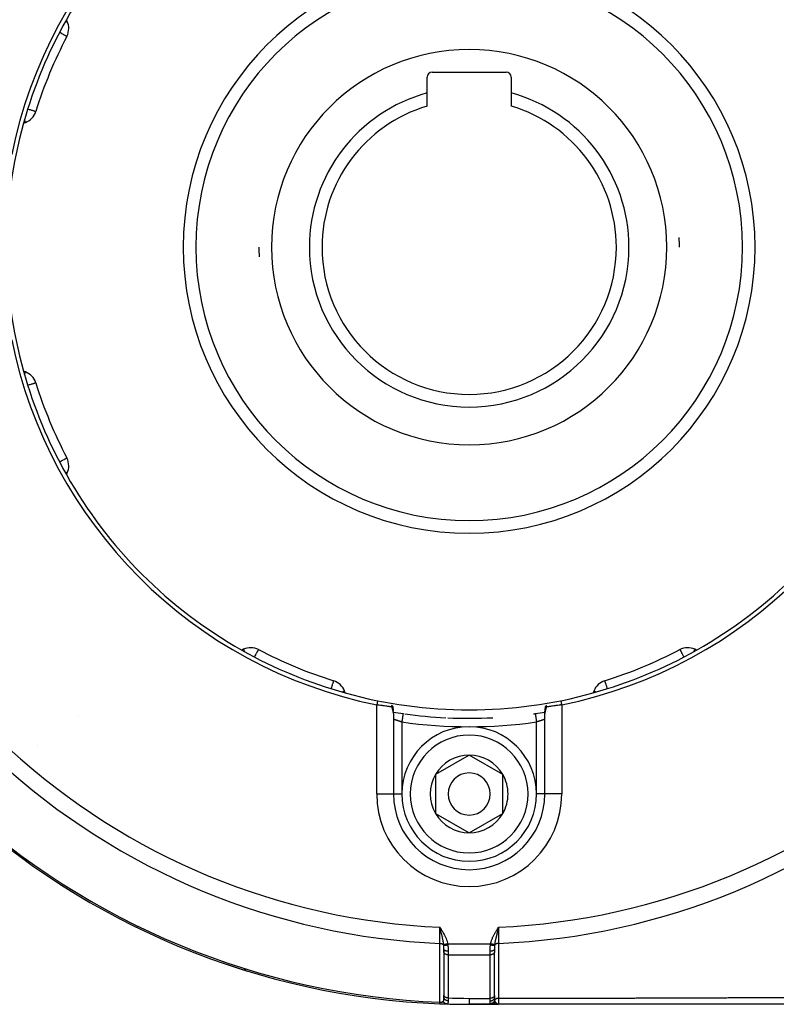
# Model space of a CAD drawing. Units: millimetres. Extents: x -392 to 622, y -427 to 427.
# Drawn here: x 197 to 287, y -125 to -8 of the extents above; entities that cross this region are included whole.
import ezdxf

# ---------------------------------------------------------------- set-up
doc = ezdxf.new("R2010")
doc.units = ezdxf.units.MM
doc.linetypes.add('DASHED', pattern=[9.652, 8.128, -1.524])
doc.layers.add('nevidi', color=4, linetype='DASHED')

msp = doc.modelspace()

# ---------------------------------------------------------------- linework, layer by layer
at = {"color": 2}
for p, q in [((202.21, -8.17), (202.11, -7.96)), ((245, -16.67), (245, -14.8)), ((245.6, -14.2), (254.4, -14.2)), ((255, -14.8), (255, -16.67)), ((245, -18.23), (245, -16.67)), ((255, -16.67), (255, -18.23)), ((197.01, -20.25), (197.23, -20.17)), ((197.23, -49.83), (197.01, -49.75)), ((198.46, -51.11), (198.46, -51.11)), ((202.16, -60.06), (202.16, -60.05)), ((202.11, -62.04), (202.21, -61.83)), ((223.17, -82.79), (222.96, -82.89)), ((224.94, -82.84), (224.95, -82.84)), ((277.04, -82.89), (276.83, -82.79)), ((233.86, -86.54), (233.87, -86.54)), ((235.25, -87.99), (235.17, -87.77)), ((264.83, -87.77), (264.75, -87.99)), ((240.98, -90.08), (240.97, -90.04)), ((203.58, -90.68), (203.58, -90.68)), ((240.99, -90.27), (240.99, -90.21)), ((241, -90.4), (241, -90.35)), ((241, -90.43), (241, -100)), ((241, -90.43), (241, -100)), ((259, -100), (259, -90.43)), ((259, -100), (259, -90.43)), ((259.07, -90.26), (259.07, -90.26)), ((259.28, -90.23), (259.29, -90.22)), ((250, -95.38), (246, -97.69)), ((254, -97.69), (250, -95.38)), ((246, -97.69), (246, -102.31)), ((254, -100), (254, -97.69)), ((241, -100), (241, -100)), ((241, -100), (241, -100)), ((254, -102.31), (254, -100)), ((259, -100), (259, -100)), ((259, -100), (259, -100)), ((246, -102.31), (250, -104.62)), ((250, -104.62), (254, -102.31)), ((211.59, -108.14), (211.59, -108.14)), ((210.49, -115.86), (210.49, -115.86)), ((246.59, -115.98), (246.5, -115.83)), ((246.59, -115.98), (246.5, -115.83)), ((246.59, -115.98), (246.5, -115.83)), ((246.59, -115.98), (246.5, -115.83)), ((246.58, -115.98), (246.5, -115.83)), ((246.58, -115.98), (246.5, -115.83)), ((246.58, -115.99), (246.5, -115.83)), ((246.58, -115.99), (246.5, -115.83)), ((246.58, -115.99), (246.5, -115.83)), ((246.58, -115.99), (246.5, -115.83)), ((246.58, -115.99), (246.5, -115.83)), ((246.57, -115.99), (246.5, -115.83)), ((246.57, -115.99), (246.5, -115.83)), ((246.57, -115.99), (246.5, -115.83)), ((246.57, -115.99), (246.5, -115.83)), ((246.57, -115.99), (246.5, -115.83)), ((246.57, -115.99), (246.5, -115.83)), ((246.57, -116), (246.5, -115.83)), ((246.56, -116), (246.5, -115.83)), ((246.56, -116), (246.5, -115.83)), ((246.56, -116), (246.5, -115.83)), ((246.56, -116), (246.5, -115.83)), ((246.56, -116), (246.5, -115.83)), ((246.56, -116), (246.5, -115.83)), ((246.55, -116), (246.5, -115.83)), ((246.55, -116), (246.5, -115.83)), ((246.55, -116), (246.5, -115.83)), ((246.55, -116), (246.5, -115.83)), ((246.55, -116.01), (246.5, -115.83)), ((246.55, -116.01), (246.5, -115.83)), ((253.42, -115.97), (253.5, -115.83)), ((253.42, -115.97), (253.5, -115.83)), ((253.42, -115.97), (253.5, -115.83)), ((253.42, -115.97), (253.5, -115.83)), ((253.42, -115.97), (253.5, -115.83)), ((253.42, -115.97), (253.5, -115.83)), ((253.42, -115.97), (253.5, -115.83)), ((253.42, -115.97), (253.5, -115.83)), ((253.43, -115.98), (253.5, -115.83)), ((253.43, -115.98), (253.5, -115.83)), ((253.43, -115.98), (253.5, -115.83)), ((253.43, -115.98), (253.5, -115.83)), ((253.43, -115.98), (253.5, -115.83)), ((253.43, -115.98), (253.5, -115.83)), ((253.43, -115.98), (253.5, -115.83)), ((253.44, -115.99), (253.5, -115.83)), ((253.44, -115.99), (253.5, -115.83)), ((253.44, -115.98), (253.5, -115.83)), ((253.44, -115.98), (253.5, -115.83)), ((253.44, -115.98), (253.5, -115.83)), ((253.44, -115.98), (253.5, -115.83)), ((253.44, -115.98), (253.5, -115.83)), ((253.45, -115.99), (253.5, -115.83)), ((253.45, -115.99), (253.5, -115.83)), ((253.45, -115.99), (253.5, -115.83)), ((253.45, -115.99), (253.5, -115.83)), ((253.45, -115.99), (253.5, -115.83)), ((253.45, -115.99), (253.5, -115.83)), ((253.45, -115.99), (253.5, -115.83)), ((253.45, -115.99), (253.5, -115.83)), ((253.46, -115.99), (253.5, -115.83)), ((246.53, -115.95), (246.52, -115.9)), ((247, -118.48), (247, -118.79)), ((247, -118.79), (247, -118.48)), ((247, -118.81), (247, -118.79)), ((247, -118.81), (247, -123.94)), ((253, -118.48), (253, -118.79)), ((253, -118.48), (253, -118.79)), ((253, -118.79), (253, -118.81)), ((253, -123.98), (253, -118.81)), ((220.76, -120.12), (220.76, -120.12)), ((220.76, -120.12), (220.76, -120.12)), ((223.66, -121.06), (223.66, -121.06)), ((247, -123.94), (247, -123.93)), ((247, -124.18), (247, -123.94)), ((247, -124.02), (247, -124.03)), ((253, -123.96), (253, -123.98)), ((253, -123.98), (253, -124.21)), ((253, -123.98), (253, -124.21)), ((247, -124.1), (247, -124.11)), ((250, -125), (252.62, -125)), ((252.62, -125), (250, -125)), ((253.5, -125), (252.62, -125)), ((252.62, -125), (253.5, -125)), ((252.83, -125), (252.62, -125)), ((253.5, -125), (252.62, -125)), ((253.5, -125), (252.62, -125)), ((253.01, -125), (253, -125)), ((253.31, -125), (253.3, -125)), ((253.42, -125), (253.48, -125)), ((253.42, -125), (253.48, -125)), ((253.43, -125), (253.48, -125)), ((253.44, -125), (253.47, -125)), ((253.44, -125), (253.47, -125)), ((253.44, -125), (253.47, -125)), ((253.44, -125), (253.46, -125)), ((253.45, -125), (253.48, -125)), ((253.45, -125), (253.48, -125)), ((253.45, -125), (253.48, -125)), ((253.45, -125), (253.47, -125)), ((253.45, -125), (253.45, -125)), ((253.47, -125), (253.48, -125)), ((253.47, -125), (253.48, -125)), ((253.47, -125), (253.47, -125)), ((253.47, -125), (253.47, -125)), ((253.47, -125), (253.48, -125)), ((290.63, -125), (253.5, -125))]:
    msp.add_line(p, q, dxfattribs=at)
for points in [[(240.82, -89.66), (240.76, -89.65), (240.76, -89.65), (240.72, -89.64), (240.67, -89.63), (240.67, -89.63), (240.58, -89.62), (240.57, -89.62), (240.57, -89.62), (240.47, -89.61), (240.46, -89.6), (240.39, -89.59), (240.35, -89.59), (240.34, -89.59), (240.22, -89.57), (240.21, -89.57), (240.18, -89.57), (240.08, -89.55), (240.07, -89.55), (239.95, -89.54), (239.93, -89.53), (239.93, -89.53), (239.78, -89.51), (239.78, -89.51), (239.71, -89.5), (239.63, -89.49), (239.62, -89.49), (239.47, -89.47), (239.46, -89.47), (239.45, -89.47), (239.3, -89.44), (239.3, -89.44), (239.19, -89.43), (239.13, -89.42), (239.13, -89.42), (239, -89.4)], [(240.82, -89.66), (240.83, -89.66), (240.83, -89.66), (240.86, -89.66), (240.86, -89.66), (240.86, -89.66), (240.88, -89.65), (240.89, -89.65), (240.89, -89.65), (240.91, -89.64), (240.91, -89.64), (240.91, -89.63), (240.91, -89.63), (240.91, -89.63), (240.91, -89.61), (240.91, -89.61), (240.91, -89.6), (240.91, -89.59), (240.9, -89.58), (240.89, -89.56), (240.89, -89.56), (240.87, -89.54), (240.87, -89.53), (240.86, -89.52), (240.85, -89.5), (240.84, -89.5), (240.83, -89.48), (240.82, -89.47), (240.8, -89.45), (240.79, -89.44)], [(240.91, -89.61), (240.92, -89.64), (240.92, -89.68), (240.93, -89.73)], [(240.93, -89.77), (240.94, -89.81), (240.95, -89.86), (240.96, -89.9), (240.96, -89.94), (240.97, -89.99)], [(240.98, -90.08), (240.98, -90.13), (240.99, -90.17)], [(259, -90.39), (259, -90.35), (259, -90.31), (259.01, -90.26), (259.01, -90.16), (259.02, -90.12), (259.03, -90.02)], [(259.02, -90.07), (259.03, -89.98), (259.04, -89.93), (259.05, -89.89), (259.05, -89.84), (259.07, -89.75)], [(259.06, -89.79), (259.07, -89.7), (259.08, -89.66), (259.09, -89.61)], [(259.21, -89.44), (259.17, -89.47), (259.17, -89.48), (259.15, -89.51), (259.14, -89.52), (259.13, -89.54), (259.11, -89.56), (259.1, -89.57), (259.1, -89.58), (259.09, -89.59), (259.09, -89.61), (259.09, -89.61), (259.09, -89.62), (259.09, -89.63), (259.09, -89.63), (259.09, -89.63), (259.09, -89.64), (259.11, -89.65), (259.11, -89.65), (259.11, -89.65), (259.11, -89.65), (259.12, -89.65), (259.13, -89.66), (259.14, -89.66), (259.16, -89.66), (259.16, -89.66), (259.16, -89.66), (259.18, -89.66)], [(261, -89.4), (260.87, -89.42), (260.86, -89.42), (260.81, -89.43), (260.7, -89.44), (260.69, -89.44), (260.55, -89.47), (260.53, -89.47), (260.53, -89.47), (260.37, -89.49), (260.37, -89.49), (260.29, -89.5), (260.22, -89.51), (260.21, -89.51), (260.06, -89.53), (260.06, -89.53), (260.05, -89.54), (259.92, -89.55), (259.92, -89.55), (259.82, -89.57), (259.78, -89.57), (259.78, -89.57), (259.65, -89.59), (259.65, -89.59), (259.61, -89.59), (259.53, -89.61), (259.53, -89.61), (259.43, -89.62), (259.42, -89.62), (259.42, -89.62), (259.32, -89.63), (259.32, -89.64), (259.28, -89.64), (259.24, -89.65), (259.24, -89.65), (259.18, -89.66)], [(240.99, -90.27), (241, -90.31), (241, -90.35)], [(241, -90.43), (241, -90.41), (241, -90.4)], [(210.49, -115.86), (210.49, -115.86), (210.49, -115.86)], [(253.5, -115.83), (253.47, -115.94), (253.46, -116)], [(246.51, -124.93), (246.51, -124.93), (246.51, -124.93)]]:
    msp.add_lwpolyline(points, dxfattribs=at)
for centre, radius, start, end in [((250, -35), 55.5, 101.4316, 168.5684), ((250, -35), 55.5, 11.4316, 78.5684), ((250, -35), 55, 119.4485, 150.5515), ((250, -35), 32.5, 0, 180), ((250, -35), 55, 150.5515, 164.4485), ((200.39, -9.02), 2, 0, 25), ((200.39, -9.02), 2, 332.356, 0), ((250, -35), 54, 152.356, 162.644), ((245.6, -14.8), 0.6, 90, 180), ((254.4, -14.8), 0.6, 0, 90), ((250, -35), 19, 105.2575, 180), ((250, -35), 19, 0, 74.7425), ((250, -35), 17.5, 106.6015, 180), ((250, -35), 17.5, 0, 73.3985), ((196.55, -18.29), 2, 290, 342.644), ((250, -35), 55, 164.4485, 195.5515), ((250, -35), 25, 0, 2.6001), ((250, -35), 32.5, 180, 0), ((250, -35), 25, 180, 182.6001), ((250, -35), 19, 180, 0), ((250, -35), 17.5, 180, 360), ((250, -35), 55.5, 191.4316, 258.5684), ((250, -35), 55.5, 281.4316, 348.5684), ((250, -35), 55, 195.5515, 209.4485), ((196.55, -51.71), 2, 17.356, 70), ((250, -35), 54, 197.356, 207.644), ((200.39, -60.98), 2, 0, 27.644), ((200.39, -60.98), 2, 335, 0), ((250, -35), 55, 209.4485, 240.5515), ((250, -35), 55, 299.4485, 330.5515), ((250, -35), 55, 240.5515, 254.4485), ((224.02, -84.61), 2, 62.356, 115), ((250, -35), 54, 242.356, 252.644), ((250, -35), 55, 285.5515, 299.4485), ((250, -35), 54, 287.356, 297.644), ((275.98, -84.61), 2, 65, 117.644), ((233.29, -88.45), 2, 20, 72.644), ((266.71, -88.45), 2, 107.356, 160), ((250, -35), 55, 254.4485, 285.5515), ((240, -91.12), 1, 44.8477, 44.9954), ((250, -35), 56, 260.7459, 261.9318), ((250, -35), 56, 262.1591, 267.1392), ((250, -35), 56, 267.3864, 272.8608), ((250, -35), 56, 277.8409, 278.0682), ((250, -35), 56, 278.0682, 279.2545), ((260, -91.12), 1, 168.9007, 169.2563), ((260, -91.12), 1, 147.5446, 147.6982), ((250, -100), 8, 0, 180), ((250, -100), 4.62, 90, 150), ((250, -100), 4.62, 30, 90), ((250, -100), 4.62, 150, 210), ((250, -100), 2.5, 0, 180), ((250, -100), 4.62, 0, 30), ((250, -100), 9, 180, 0), ((250, -100), 8, 180, 0), ((250, -100), 2.5, 180, 0), ((250, -100), 4.62, 330, 0), ((250, -35), 90, 227.2252, 267.7748), ((250, -100), 4.62, 210, 270), ((250, -100), 4.62, 270, 330), ((219, -109.83), 6.5, 170.2064, 170.2238), ((208.24, -113.6), 1, 242.0196, 244.5586), ((250, -35), 90, 251.043, 252.9804), ((223.95, -120.1), 1, 226.267, 252.9804), ((250, -35), 90, 267.7748, 268.3163), ((250, -35), 90, 267.7748, 268.2941), ((250, -35), 90, 268.3317, 270)]:
    msp.add_arc(centre, radius, start, end, dxfattribs=at)
at = {"layer": 'nevidi', "color": 7, "linetype": 'Continuous'}
for p, q in [((239, -100), (239, -89.4)), ((261, -89.4), (261, -100)), ((241, -90.4), (241, -90.36)), ((242, -91.44), (242, -100)), ((258, -100), (258, -91.44)), ((198.62, -94.23), (198.62, -94.24)), ((239, -100), (241, -100)), ((241.08, -100), (242, -100)), ((259, -100), (258, -100)), ((261, -100), (259, -100)), ((246.56, -115.93), (246.56, -115.94)), ((246.56, -115.94), (246.56, -115.94)), ((246.56, -115.94), (246.56, -115.94)), ((246.56, -115.95), (246.56, -115.95)), ((246.56, -115.96), (246.56, -115.96)), ((246.56, -116), (246.56, -116)), ((246.56, -116.04), (246.56, -116.04)), ((246.98, -116.97), (246.98, -116.97)), ((252.85, -116.98), (252.86, -116.98)), ((252.85, -116.98), (252.85, -116.98)), ((253.44, -115.93), (253.44, -115.93)), ((253.44, -115.94), (253.44, -115.94)), ((253.44, -115.95), (253.44, -115.95)), ((253.44, -115.96), (253.44, -115.96)), ((253.44, -115.97), (253.44, -115.97)), ((253.44, -116.01), (253.44, -116)), ((253.44, -116.02), (253.44, -116.02)), ((253.44, -116.04), (253.44, -116.03)), ((253.44, -116.04), (253.44, -116.04)), ((253.44, -116.04), (253.44, -116.05)), ((253.45, -116.11), (253.44, -116.07)), ((247.45, -117.83), (252.55, -117.83)), ((247.5, -118.69), (247.5, -119.11)), ((247.5, -119.11), (247.5, -124.25)), ((247.5, -119.11), (252.5, -119.11)), ((252.5, -119.11), (252.5, -118.69)), ((252.5, -124.29), (252.5, -119.11)), ((247.32, -122.78), (247.32, -122.78)), ((246.63, -124.76), (246.63, -124.76)), ((246.76, -124.76), (246.77, -124.76)), ((250, -124.29), (252.5, -124.29)), ((251.66, -124.81), (251.67, -124.81)), ((252.5, -124.62), (252.5, -124.29)), ((280.25, -124.99), (280.25, -124.99))]:
    msp.add_line(p, q, dxfattribs=at)
for points in [[(202.21, -8.17), (202.19, -8.18), (202.19, -8.18), (202.15, -8.2), (202.14, -8.2), (202.08, -8.23), (202.07, -8.24), (202.06, -8.24), (201.99, -8.27), (201.95, -8.29), (201.94, -8.29)], [(202.16, -9.94), (202.15, -9.94), (202.14, -9.93), (202.11, -9.92), (202.08, -9.9), (202.05, -9.89), (202.01, -9.87), (202, -9.86), (201.96, -9.84), (201.88, -9.8), (201.84, -9.78), (201.74, -9.72), (201.69, -9.7), (201.58, -9.64), (201.55, -9.62), (201.52, -9.61), (201.39, -9.54), (201.32, -9.5), (201.28, -9.48)], [(198.46, -18.89), (198.44, -18.89), (198.43, -18.88), (198.4, -18.87), (198.4, -18.87), (198.37, -18.86), (198.32, -18.85), (198.28, -18.84), (198.21, -18.81), (198.16, -18.8), (198.07, -18.77), (198, -18.75), (197.9, -18.72), (197.83, -18.69), (197.71, -18.66), (197.62, -18.63), (197.61, -18.63), (197.5, -18.59)], [(197.23, -20.17), (197.22, -20.18), (197.21, -20.17), (197.21, -20.16), (197.21, -20.16), (197.21, -20.15), (197.21, -20.14), (197.21, -20.11), (197.21, -20.11), (197.2, -20.06), (197.19, -20.03), (197.19, -20.02), (197.17, -19.99), (197.14, -19.91), (197.14, -19.9), (197.13, -19.88)], [(197.13, -50.12), (197.14, -50.1), (197.14, -50.09), (197.17, -50.01), (197.19, -49.98), (197.19, -49.97), (197.2, -49.94), (197.21, -49.89), (197.21, -49.89), (197.21, -49.86), (197.21, -49.85), (197.21, -49.84), (197.21, -49.84), (197.21, -49.83), (197.22, -49.82), (197.23, -49.83)], [(197.5, -51.41), (197.6, -51.38), (197.61, -51.37), (197.71, -51.34), (197.81, -51.31), (197.9, -51.28), (197.99, -51.26), (198.07, -51.23), (198.14, -51.21), (198.21, -51.19), (198.27, -51.17), (198.32, -51.15), (198.36, -51.14), (198.4, -51.13), (198.4, -51.13), (198.43, -51.12), (198.44, -51.11), (198.46, -51.11)], [(201.28, -60.52), (201.32, -60.5), (201.37, -60.47), (201.52, -60.39), (201.55, -60.38), (201.56, -60.37), (201.69, -60.3), (201.73, -60.28), (201.84, -60.22), (201.87, -60.21), (201.96, -60.16), (201.99, -60.15), (202.01, -60.13), (202.05, -60.11), (202.08, -60.1), (202.11, -60.08), (202.13, -60.07), (202.15, -60.06), (202.16, -60.06)], [(201.94, -61.71), (201.95, -61.71), (201.99, -61.73), (202.06, -61.76), (202.07, -61.76), (202.08, -61.77), (202.14, -61.8), (202.15, -61.8), (202.19, -61.82), (202.19, -61.82), (202.21, -61.83)], [(223.29, -83.05), (223.29, -83.05), (223.28, -83.02), (223.26, -83), (223.24, -82.94), (223.21, -82.88), (223.2, -82.86), (223.2, -82.86), (223.2, -82.85), (223.19, -82.82), (223.19, -82.81), (223.18, -82.8), (223.18, -82.8), (223.17, -82.79)], [(224.48, -83.72), (224.53, -83.63), (224.57, -83.56), (224.63, -83.44), (224.64, -83.43), (224.67, -83.35), (224.72, -83.27), (224.74, -83.23), (224.77, -83.17), (224.79, -83.13), (224.81, -83.09), (224.85, -83.01), (224.86, -83), (224.86, -83), (224.89, -82.94), (224.9, -82.92), (224.91, -82.9), (224.93, -82.87), (224.93, -82.86), (224.93, -82.86), (224.94, -82.85), (224.94, -82.84), (224.94, -82.84)], [(275.05, -82.84), (275.06, -82.84), (275.06, -82.85), (275.06, -82.85), (275.07, -82.86), (275.07, -82.87), (275.09, -82.9), (275.09, -82.91), (275.11, -82.94), (275.13, -82.99), (275.14, -83), (275.14, -83), (275.19, -83.09), (275.19, -83.1), (275.23, -83.17), (275.26, -83.23), (275.26, -83.23), (275.33, -83.35), (275.35, -83.4), (275.36, -83.43), (275.43, -83.56), (275.44, -83.58), (275.52, -83.72)], [(276.83, -82.79), (276.82, -82.8), (276.82, -82.8), (276.81, -82.81), (276.81, -82.82), (276.8, -82.85), (276.8, -82.86), (276.8, -82.86), (276.79, -82.88), (276.76, -82.94), (276.74, -83), (276.72, -83.02), (276.71, -83.05), (276.71, -83.05)], [(233.59, -87.5), (233.62, -87.4), (233.63, -87.37), (233.66, -87.28), (233.69, -87.19), (233.69, -87.16), (233.74, -87.01), (233.75, -86.97), (233.76, -86.95), (233.79, -86.86), (233.81, -86.81), (233.82, -86.78), (233.84, -86.73), (233.85, -86.69), (233.86, -86.67), (233.86, -86.64), (233.86, -86.63), (233.87, -86.59), (233.86, -86.57), (233.86, -86.56), (233.86, -86.55), (233.86, -86.54), (233.86, -86.54)], [(266.13, -86.54), (266.14, -86.54), (266.14, -86.55), (266.14, -86.56), (266.14, -86.56), (266.14, -86.57), (266.13, -86.59), (266.13, -86.62), (266.14, -86.63), (266.14, -86.67), (266.15, -86.69), (266.15, -86.7), (266.18, -86.78), (266.19, -86.81), (266.19, -86.82), (266.24, -86.95), (266.24, -86.97), (266.25, -86.97), (266.3, -87.15), (266.31, -87.16), (266.34, -87.28), (266.36, -87.34), (266.37, -87.37), (266.41, -87.5)], [(234.89, -87.87), (234.91, -87.86), (234.93, -87.85), (234.95, -87.85), (235.02, -87.82), (235.04, -87.82), (235.11, -87.79), (235.11, -87.79), (235.16, -87.77), (235.16, -87.77), (235.17, -87.77)], [(264.83, -87.77), (264.84, -87.77), (264.84, -87.77), (264.89, -87.79), (264.89, -87.79), (264.96, -87.82), (264.98, -87.82), (265.05, -87.85), (265.07, -87.85), (265.09, -87.86), (265.11, -87.87)], [(239.1, -88.91), (239.09, -88.95), (239.05, -89.15), (239.04, -89.21), (239, -89.4)], [(260.9, -88.91), (260.94, -89.1), (260.95, -89.15), (260.99, -89.35), (261, -89.4)], [(241, -90.36), (240.99, -90.32), (240.99, -90.31), (240.99, -90.28), (240.98, -90.27), (240.98, -90.25), (240.98, -90.23), (240.98, -90.22), (240.97, -90.19), (240.97, -90.18), (240.96, -90.14), (240.95, -90.13), (240.94, -90.09), (240.94, -90.08), (240.93, -90.04), (240.93, -90.04), (240.93, -90.03), (240.92, -90), (240.92, -89.99), (240.9, -89.95), (240.9, -89.94), (240.89, -89.9), (240.89, -89.89), (240.87, -89.85), (240.87, -89.84), (240.86, -89.8), (240.86, -89.79), (240.85, -89.75), (240.84, -89.74), (240.84, -89.73), (240.83, -89.7), (240.83, -89.69), (240.82, -89.66)], [(259.18, -89.66), (259.17, -89.7), (259.17, -89.71), (259.16, -89.73), (259.15, -89.75), (259.15, -89.76), (259.14, -89.8), (259.14, -89.81), (259.12, -89.86), (259.12, -89.87), (259.11, -89.91), (259.1, -89.92), (259.09, -89.96), (259.09, -89.97), (259.08, -90.01), (259.08, -90.02), (259.07, -90.03), (259.06, -90.06), (259.06, -90.07), (259.05, -90.11), (259.05, -90.12), (259.04, -90.16), (259.04, -90.17), (259.03, -90.21), (259.03, -90.22), (259.02, -90.25), (259.02, -90.25), (259.02, -90.26), (259.01, -90.3), (259.01, -90.31), (259, -90.34), (259, -90.35), (259, -90.39), (259, -90.4), (259, -90.43)], [(242, -91.44), (241.96, -91.43), (241.96, -91.42), (241.91, -91.41), (241.9, -91.41), (241.89, -91.41), (241.84, -91.39), (241.83, -91.39), (241.78, -91.37), (241.77, -91.37), (241.77, -91.37), (241.72, -91.35), (241.71, -91.35), (241.66, -91.34), (241.65, -91.33), (241.65, -91.33), (241.61, -91.32), (241.6, -91.32), (241.55, -91.3), (241.54, -91.3), (241.52, -91.29), (241.5, -91.28), (241.49, -91.28), (241.44, -91.27), (241.44, -91.26), (241.41, -91.26), (241.39, -91.25), (241.39, -91.25), (241.35, -91.23), (241.34, -91.23), (241.31, -91.22), (241.3, -91.22), (241.29, -91.22), (241.26, -91.21), (241.25, -91.2), (241.22, -91.19), (241.22, -91.19), (241.21, -91.19), (241.18, -91.18), (241.18, -91.18), (241.15, -91.17), (241.14, -91.17), (241.14, -91.17), (241.12, -91.16), (241.11, -91.16), (241.09, -91.15), (241.09, -91.15), (241.08, -91.14), (241.07, -91.14), (241.06, -91.14), (241.05, -91.13), (241.04, -91.13), (241.04, -91.13), (241.03, -91.13), (241.03, -91.13), (241.02, -91.12), (241.01, -91.12), (241.01, -91.12), (241.01, -91.12), (241.01, -91.12), (241, -91.12), (241, -91.12), (241, -91.12)], [(242.14, -90.45), (242.14, -90.45), (242.14, -90.45), (242.14, -90.46), (242.14, -90.47), (242.14, -90.48), (242.14, -90.48), (242.13, -90.51), (242.13, -90.52), (242.13, -90.53), (242.12, -90.56), (242.12, -90.57), (242.12, -90.59), (242.12, -90.62), (242.11, -90.64), (242.11, -90.66), (242.11, -90.69), (242.1, -90.72), (242.1, -90.75), (242.09, -90.78), (242.09, -90.81), (242.08, -90.85), (242.08, -90.88), (242.08, -90.91), (242.07, -90.96), (242.06, -90.98), (242.06, -91.01), (242.05, -91.09), (242.05, -91.09), (242.04, -91.13), (242.03, -91.21), (242.03, -91.21), (242.03, -91.24), (242.01, -91.33), (242.01, -91.34), (242.01, -91.36), (242, -91.44)], [(257.86, -90.45), (257.86, -90.45), (257.86, -90.45), (257.86, -90.45), (257.86, -90.46), (257.86, -90.47), (257.86, -90.48), (257.87, -90.5), (257.87, -90.51), (257.87, -90.52), (257.87, -90.54), (257.88, -90.56), (257.88, -90.59), (257.88, -90.6), (257.88, -90.62), (257.89, -90.66), (257.89, -90.67), (257.89, -90.69), (257.9, -90.75), (257.9, -90.75), (257.91, -90.78), (257.92, -90.85), (257.92, -90.85), (257.92, -90.88), (257.93, -90.95), (257.93, -90.96), (257.94, -90.98), (257.95, -91.06), (257.95, -91.08), (257.95, -91.09), (257.96, -91.18), (257.97, -91.21), (257.97, -91.21), (257.98, -91.3), (257.99, -91.33), (257.99, -91.34), (258, -91.42), (258, -91.44)], [(259, -91.12), (259, -91.12), (258.99, -91.12), (258.99, -91.12), (258.99, -91.12), (258.99, -91.12), (258.98, -91.12), (258.98, -91.12), (258.96, -91.13), (258.96, -91.13), (258.96, -91.13), (258.94, -91.14), (258.94, -91.14), (258.92, -91.14), (258.92, -91.14), (258.92, -91.14), (258.9, -91.15), (258.9, -91.15), (258.87, -91.16), (258.87, -91.16), (258.86, -91.17), (258.84, -91.17), (258.84, -91.17), (258.81, -91.18), (258.8, -91.19), (258.78, -91.19), (258.77, -91.2), (258.76, -91.2), (258.73, -91.21), (258.73, -91.21), (258.69, -91.22), (258.69, -91.22), (258.68, -91.23), (258.65, -91.24), (258.64, -91.24), (258.6, -91.25), (258.59, -91.26), (258.59, -91.26), (258.55, -91.27), (258.54, -91.27), (258.5, -91.29), (258.49, -91.29), (258.48, -91.29), (258.45, -91.3), (258.44, -91.3), (258.39, -91.32), (258.39, -91.32), (258.35, -91.33), (258.34, -91.34), (258.33, -91.34), (258.28, -91.35), (258.27, -91.36), (258.23, -91.37), (258.23, -91.37), (258.22, -91.37), (258.17, -91.39), (258.16, -91.39), (258.11, -91.4), (258.1, -91.41), (258.09, -91.41), (258.05, -91.42), (258.04, -91.42), (258, -91.44)], [(210.49, -115.86), (210.49, -115.86), (210.49, -115.86), (210.49, -115.85), (210.5, -115.84), (210.5, -115.84), (210.51, -115.82)], [(246.51, -117.76), (246.51, -117.75), (246.51, -117.49), (246.51, -117.47), (246.51, -117.46), (246.51, -117.19), (246.51, -117.15), (246.51, -116.86), (246.51, -116.82), (246.51, -116.8), (246.5, -116.52), (246.5, -116.48), (246.5, -116.44), (246.5, -116.17), (246.5, -116.13), (246.5, -116.07), (246.5, -115.83)], [(246.5, -115.83), (246.59, -115.98), (246.59, -115.98), (246.68, -116.12), (246.68, -116.13), (246.77, -116.27), (246.77, -116.27), (246.86, -116.42), (246.86, -116.42), (246.95, -116.57), (246.95, -116.57), (247.03, -116.72), (247.03, -116.72), (247.11, -116.87), (247.11, -116.88), (247.19, -117.03), (247.19, -117.03), (247.25, -117.19), (247.26, -117.19), (247.32, -117.35), (247.32, -117.35), (247.37, -117.51), (247.37, -117.52), (247.42, -117.68), (247.42, -117.68), (247.45, -117.83)], [(252.55, -117.83), (252.56, -117.75), (252.58, -117.69), (252.6, -117.59), (252.62, -117.54), (252.65, -117.44), (252.67, -117.39), (252.71, -117.29), (252.73, -117.24), (252.77, -117.14), (252.79, -117.09), (252.83, -116.99), (252.85, -116.94), (252.9, -116.85), (252.93, -116.8), (252.98, -116.71), (253, -116.66), (253.05, -116.57), (253.08, -116.52), (253.13, -116.43), (253.16, -116.38), (253.22, -116.29), (253.24, -116.24), (253.3, -116.15), (253.33, -116.1), (253.38, -116.02), (253.41, -115.97), (253.47, -115.88), (253.5, -115.83)], [(253.5, -115.83), (253.5, -115.85), (253.5, -115.94), (253.5, -116.17), (253.5, -116.21), (253.5, -116.32), (253.5, -116.52), (253.49, -116.56), (253.49, -116.68), (253.49, -116.86), (253.49, -116.9), (253.49, -117.03), (253.49, -117.18), (253.49, -117.22), (253.49, -117.37), (253.49, -117.49), (253.49, -117.53), (253.49, -117.68), (253.49, -117.76)], [(246.98, -117.92), (246.98, -117.91), (246.97, -117.87), (246.97, -117.85), (246.96, -117.8), (246.96, -117.8), (246.95, -117.7), (246.94, -117.7), (246.94, -117.68), (246.94, -117.65), (246.93, -117.63), (246.92, -117.56), (246.92, -117.55), (246.91, -117.53), (246.91, -117.5), (246.9, -117.44), (246.89, -117.4), (246.88, -117.35), (246.88, -117.34), (246.87, -117.31), (246.86, -117.25), (246.86, -117.25), (246.84, -117.19), (246.84, -117.19), (246.83, -117.15), (246.82, -117.09), (246.81, -117.06), (246.81, -117.03), (246.79, -116.95), (246.78, -116.92), (246.78, -116.92), (246.77, -116.89), (246.77, -116.87), (246.75, -116.79), (246.74, -116.76), (246.73, -116.73), (246.73, -116.7), (246.71, -116.65), (246.7, -116.59), (246.68, -116.53), (246.68, -116.53), (246.68, -116.52), (246.68, -116.51), (246.65, -116.42), (246.64, -116.38), (246.64, -116.36), (246.62, -116.28), (246.61, -116.25), (246.61, -116.24), (246.59, -116.18), (246.59, -116.17), (246.57, -116.09), (246.56, -116.07), (246.56, -116.04), (246.55, -116.01)], [(253.46, -116), (253.44, -116.04), (253.43, -116.1), (253.41, -116.16), (253.41, -116.17), (253.39, -116.26), (253.38, -116.28), (253.37, -116.32), (253.35, -116.42), (253.33, -116.48), (253.33, -116.48), (253.32, -116.51), (253.32, -116.53), (253.3, -116.58), (253.29, -116.64), (253.27, -116.73), (253.26, -116.74), (253.25, -116.8), (253.23, -116.88), (253.23, -116.9), (253.21, -116.95), (253.21, -116.95), (253.19, -117.03), (253.19, -117.05), (253.18, -117.1), (253.17, -117.15), (253.16, -117.2), (253.14, -117.25), (253.14, -117.25), (253.12, -117.34), (253.12, -117.34), (253.11, -117.39), (253.1, -117.43), (253.09, -117.48), (253.09, -117.53), (253.08, -117.53), (253.07, -117.63), (253.07, -117.63), (253.06, -117.67), (253.05, -117.7), (253.05, -117.75), (253.05, -117.76), (253.04, -117.81), (253.03, -117.87), (253.03, -117.9), (253.02, -117.92)], [(246.51, -124.75), (246.51, -124.43), (246.51, -124.38), (246.51, -124.03), (246.51, -123.98), (246.51, -123.63), (246.51, -123.58), (246.51, -123.24), (246.51, -123.19), (246.51, -122.84), (246.51, -122.79), (246.51, -122.44), (246.51, -122.39), (246.51, -122.05), (246.51, -122), (246.51, -121.65), (246.51, -121.6), (246.51, -121.25), (246.51, -121.2), (246.51, -120.86), (246.51, -120.81), (246.51, -120.46), (246.51, -120.41), (246.51, -120.07), (246.51, -120.01), (246.51, -119.67), (246.51, -119.62), (246.51, -119.27), (246.51, -119.22), (246.51, -118.88), (246.51, -118.82), (246.51, -118.48), (246.51, -118.43), (246.51, -118.08), (246.51, -118.03), (246.51, -117.76)], [(246.51, -117.76), (246.56, -117.77), (246.57, -117.77), (246.57, -117.77), (246.57, -117.77), (246.62, -117.77), (246.63, -117.77), (246.63, -117.77), (246.63, -117.78), (246.68, -117.79), (246.68, -117.79), (246.69, -117.79), (246.7, -117.79), (246.74, -117.8), (246.74, -117.8), (246.74, -117.8), (246.76, -117.81), (246.79, -117.82), (246.79, -117.82), (246.8, -117.83), (246.81, -117.83), (246.84, -117.85), (246.84, -117.85), (246.85, -117.85), (246.86, -117.86), (246.88, -117.87), (246.88, -117.88), (246.89, -117.89), (246.9, -117.89), (246.91, -117.9), (246.92, -117.91), (246.93, -117.92), (246.94, -117.93), (246.95, -117.94), (246.95, -117.94), (246.96, -117.96), (246.96, -117.97), (246.97, -117.97), (246.97, -117.98), (246.98, -118), (246.98, -118.01), (246.98, -118.01)], [(247.45, -117.83), (247.45, -117.83), (247.43, -117.83), (247.43, -117.83), (247.41, -117.84), (247.41, -117.84), (247.4, -117.84), (247.4, -117.84), (247.39, -117.84), (247.39, -117.84), (247.37, -117.84), (247.37, -117.85), (247.35, -117.85), (247.35, -117.85), (247.34, -117.85), (247.34, -117.85), (247.33, -117.85), (247.32, -117.85), (247.31, -117.86), (247.3, -117.86), (247.29, -117.86), (247.28, -117.86), (247.28, -117.86), (247.28, -117.86), (247.27, -117.86), (247.26, -117.87), (247.25, -117.87), (247.24, -117.87), (247.23, -117.87), (247.23, -117.87), (247.23, -117.87), (247.23, -117.87), (247.21, -117.88), (247.21, -117.88), (247.19, -117.88), (247.19, -117.88), (247.18, -117.88), (247.17, -117.88), (247.17, -117.88), (247.17, -117.88), (247.16, -117.89), (247.15, -117.89), (247.14, -117.89), (247.14, -117.89), (247.13, -117.89), (247.13, -117.89), (247.12, -117.89), (247.12, -117.89), (247.11, -117.9), (247.11, -117.9), (247.09, -117.9), (247.09, -117.9), (247.09, -117.9), (247.08, -117.9), (247.08, -117.9), (247.08, -117.9), (247.07, -117.9), (247.06, -117.9), (247.05, -117.91), (247.05, -117.91), (247.05, -117.91), (247.05, -117.91), (247.04, -117.91), (247.04, -117.91), (247.03, -117.91), (247.03, -117.91), (247.02, -117.91), (247.02, -117.91), (247.02, -117.91), (247.02, -117.91), (247.01, -117.92), (247.01, -117.92), (247, -117.92), (247, -117.92), (246.99, -117.92), (246.99, -117.92), (246.99, -117.92), (246.99, -117.92), (246.99, -117.92), (246.99, -117.92), (246.98, -117.92), (246.98, -117.92), (246.98, -117.92)], [(246.99, -118.01), (246.98, -117.97), (246.98, -117.96), (246.98, -117.93), (246.98, -117.92)], [(247, -118.48), (247, -118.46), (247, -118.39), (247, -118.38), (247, -118.36), (247, -118.27), (247, -118.26), (247, -118.24), (247, -118.21), (246.99, -118.14), (246.99, -118.12), (246.99, -118.12), (246.99, -118.02), (246.98, -118.01)], [(247.47, -117.96), (247.43, -117.97), (247.42, -117.97), (247.42, -117.97), (247.41, -117.97), (247.37, -117.98), (247.37, -117.98), (247.35, -117.98), (247.35, -117.98), (247.32, -117.98), (247.32, -117.98), (247.29, -117.99), (247.29, -117.99), (247.27, -117.99), (247.27, -117.99), (247.24, -117.99), (247.23, -117.99), (247.22, -117.99), (247.22, -117.99), (247.18, -118), (247.18, -118), (247.18, -118), (247.18, -118), (247.14, -118), (247.14, -118), (247.13, -118), (247.13, -118), (247.1, -118.01), (247.1, -118.01), (247.09, -118.01), (247.09, -118.01), (247.07, -118.01), (247.07, -118.01), (247.05, -118.01), (247.05, -118.01), (247.04, -118.01), (247.04, -118.01), (247.02, -118.01), (247.02, -118.01), (247.02, -118.01), (247.01, -118.01), (247, -118.01), (247, -118.01), (247, -118.01), (247, -118.01), (246.99, -118.01)], [(247.45, -117.83), (247.46, -117.89), (247.46, -117.9), (247.46, -117.9), (247.47, -117.96), (247.47, -117.96)], [(247.47, -117.96), (247.48, -118.12), (247.49, -118.15), (247.49, -118.15), (247.49, -118.31), (247.5, -118.34), (247.5, -118.39), (247.5, -118.5), (247.5, -118.52), (247.5, -118.63), (247.5, -118.67), (247.5, -118.69)], [(252.5, -118.69), (252.5, -118.63), (252.5, -118.55), (252.5, -118.52), (252.5, -118.39), (252.5, -118.36), (252.5, -118.34), (252.51, -118.17), (252.51, -118.15), (252.51, -118.15), (252.53, -117.98), (252.53, -117.96)], [(252.53, -117.96), (252.54, -117.9), (252.54, -117.9), (252.54, -117.9), (252.55, -117.83), (252.55, -117.83)], [(253.01, -118.01), (253, -118.01), (253, -118.01), (253, -118.01), (253, -118.01), (252.99, -118.01), (252.99, -118.01), (252.98, -118.01), (252.98, -118.01), (252.96, -118.01), (252.96, -118.01), (252.95, -118.01), (252.95, -118.01), (252.94, -118.01), (252.93, -118.01), (252.91, -118.01), (252.91, -118.01), (252.9, -118.01), (252.9, -118.01), (252.87, -118), (252.87, -118), (252.87, -118), (252.86, -118), (252.82, -118), (252.82, -118), (252.82, -118), (252.82, -118), (252.78, -118), (252.78, -117.99), (252.76, -117.99), (252.76, -117.99), (252.73, -117.99), (252.73, -117.99), (252.71, -117.99), (252.71, -117.99), (252.68, -117.98), (252.68, -117.98), (252.65, -117.98), (252.65, -117.98), (252.63, -117.98), (252.63, -117.98), (252.58, -117.97), (252.58, -117.97), (252.58, -117.97), (252.58, -117.97), (252.53, -117.96)], [(253.02, -117.92), (253.02, -117.92), (253.02, -117.92), (253.01, -117.92), (253.01, -117.92), (253.01, -117.92), (253.01, -117.92), (253.01, -117.92), (253.01, -117.92), (253, -117.92), (253, -117.92), (252.99, -117.92), (252.99, -117.92), (252.98, -117.91), (252.98, -117.91), (252.98, -117.91), (252.98, -117.91), (252.97, -117.91), (252.97, -117.91), (252.96, -117.91), (252.96, -117.91), (252.95, -117.91), (252.95, -117.91), (252.95, -117.91), (252.95, -117.91), (252.94, -117.91), (252.94, -117.9), (252.92, -117.9), (252.92, -117.9), (252.92, -117.9), (252.92, -117.9), (252.91, -117.9), (252.91, -117.9), (252.9, -117.9), (252.89, -117.9), (252.88, -117.89), (252.88, -117.89), (252.87, -117.89), (252.87, -117.89), (252.87, -117.89), (252.86, -117.89), (252.85, -117.89), (252.85, -117.89), (252.83, -117.88), (252.83, -117.88), (252.83, -117.88), (252.83, -117.88), (252.82, -117.88), (252.81, -117.88), (252.8, -117.88), (252.8, -117.88), (252.78, -117.87), (252.78, -117.87), (252.77, -117.87), (252.77, -117.87), (252.76, -117.87), (252.76, -117.87), (252.74, -117.87), (252.74, -117.87), (252.72, -117.86), (252.72, -117.86), (252.72, -117.86), (252.72, -117.86), (252.7, -117.86), (252.7, -117.86), (252.68, -117.85), (252.68, -117.85), (252.66, -117.85), (252.66, -117.85), (252.66, -117.85), (252.66, -117.85), (252.64, -117.85), (252.64, -117.85), (252.62, -117.84), (252.62, -117.84), (252.6, -117.84), (252.6, -117.84), (252.6, -117.84), (252.6, -117.84), (252.58, -117.83), (252.58, -117.83), (252.56, -117.83), (252.56, -117.83), (252.55, -117.83)], [(253.02, -118.01), (253.01, -118.05), (253.01, -118.1), (253.01, -118.12), (253, -118.21), (253, -118.22), (253, -118.24), (253, -118.34), (253, -118.36), (253, -118.4), (253, -118.46), (253, -118.48)], [(253.49, -117.76), (253.48, -117.76), (253.44, -117.77), (253.43, -117.77), (253.43, -117.77), (253.42, -117.77), (253.38, -117.77), (253.37, -117.77), (253.37, -117.78), (253.35, -117.78), (253.32, -117.78), (253.32, -117.79), (253.3, -117.79), (253.29, -117.79), (253.27, -117.8), (253.26, -117.8), (253.24, -117.81), (253.23, -117.81), (253.21, -117.82), (253.21, -117.82), (253.19, -117.83), (253.18, -117.84), (253.17, -117.84), (253.16, -117.85), (253.14, -117.86), (253.13, -117.87), (253.12, -117.87), (253.12, -117.87), (253.1, -117.89), (253.09, -117.9), (253.09, -117.9), (253.09, -117.9), (253.06, -117.93), (253.06, -117.93), (253.06, -117.94), (253.05, -117.94), (253.04, -117.97), (253.03, -117.97), (253.03, -117.97), (253.03, -117.97), (253.02, -118.01), (253.01, -118.01)], [(253.02, -117.92), (253.02, -117.96), (253.02, -117.96), (253.02, -118), (253.01, -118.01)], [(253.49, -117.76), (253.49, -118.08), (253.49, -118.13), (253.49, -118.48), (253.49, -118.53), (253.49, -118.87), (253.49, -118.92), (253.49, -119.26), (253.49, -119.31), (253.49, -119.65), (253.49, -119.7), (253.49, -120.04), (253.49, -120.09), (253.49, -120.44), (253.49, -120.49), (253.49, -120.83), (253.49, -120.88), (253.49, -121.22), (253.49, -121.27), (253.49, -121.61), (253.49, -121.66), (253.49, -122), (253.49, -122.06), (253.49, -122.4), (253.49, -122.45), (253.49, -122.79), (253.49, -122.84), (253.49, -123.18), (253.49, -123.23), (253.49, -123.57), (253.49, -123.62), (253.49, -123.96), (253.49, -124.02), (253.49, -124.28)], [(247.5, -118.69), (247.45, -118.69), (247.45, -118.69), (247.44, -118.69), (247.39, -118.69), (247.39, -118.69), (247.38, -118.69), (247.33, -118.68), (247.32, -118.68), (247.32, -118.68), (247.27, -118.67), (247.27, -118.67), (247.26, -118.67), (247.22, -118.65), (247.22, -118.65), (247.21, -118.65), (247.17, -118.64), (247.17, -118.64), (247.15, -118.63), (247.13, -118.62), (247.12, -118.62), (247.11, -118.61), (247.09, -118.6), (247.09, -118.6), (247.07, -118.59), (247.06, -118.57), (247.05, -118.57), (247.04, -118.56), (247.03, -118.55), (247.03, -118.55), (247.02, -118.53), (247.01, -118.53), (247.01, -118.52), (247, -118.5), (247, -118.5), (247, -118.5), (247, -118.48)], [(247.5, -119.11), (247.48, -119.11), (247.45, -119.11), (247.41, -119.11), (247.39, -119.11), (247.34, -119.1), (247.32, -119.09), (247.28, -119.08), (247.26, -119.07), (247.22, -119.06), (247.21, -119.05), (247.17, -119.03), (247.15, -119.02), (247.12, -119), (247.11, -118.99), (247.08, -118.97), (247.07, -118.96), (247.05, -118.93), (247.04, -118.92), (247.02, -118.89), (247.02, -118.88), (247.01, -118.85), (247, -118.84), (247, -118.81)], [(253, -118.48), (253, -118.5), (253, -118.5), (253, -118.5), (252.99, -118.53), (252.99, -118.53), (252.98, -118.53), (252.97, -118.55), (252.97, -118.55), (252.96, -118.56), (252.94, -118.57), (252.94, -118.58), (252.93, -118.59), (252.91, -118.6), (252.91, -118.6), (252.89, -118.61), (252.87, -118.62), (252.87, -118.62), (252.85, -118.63), (252.83, -118.64), (252.83, -118.64), (252.79, -118.65), (252.78, -118.65), (252.78, -118.65), (252.74, -118.67), (252.73, -118.67), (252.73, -118.67), (252.68, -118.68), (252.67, -118.68), (252.67, -118.68), (252.61, -118.69), (252.61, -118.69), (252.61, -118.69), (252.55, -118.69), (252.55, -118.69), (252.55, -118.69), (252.5, -118.69)], [(253, -118.81), (253, -118.84), (252.99, -118.85), (252.98, -118.88), (252.98, -118.89), (252.96, -118.92), (252.95, -118.93), (252.93, -118.96), (252.92, -118.97), (252.89, -118.99), (252.88, -119), (252.85, -119.02), (252.83, -119.03), (252.79, -119.05), (252.78, -119.06), (252.74, -119.07), (252.72, -119.08), (252.68, -119.09), (252.66, -119.1), (252.61, -119.11), (252.59, -119.11), (252.55, -119.11), (252.52, -119.11), (252.5, -119.11)], [(220.76, -120.12), (220.76, -120.11), (220.77, -120.11), (220.77, -120.1), (220.77, -120.09), (220.77, -120.09), (220.78, -120.07)], [(223.66, -121.04), (223.66, -121.04), (223.66, -121.05), (223.66, -121.05), (223.66, -121.06)], [(247.5, -124.25), (247.48, -124.25), (247.45, -124.25), (247.45, -124.25), (247.41, -124.24), (247.39, -124.24), (247.39, -124.24), (247.34, -124.23), (247.33, -124.23), (247.33, -124.23), (247.28, -124.22), (247.27, -124.21), (247.27, -124.21), (247.22, -124.2), (247.22, -124.19), (247.22, -124.19), (247.17, -124.17), (247.17, -124.17), (247.17, -124.17), (247.13, -124.14), (247.13, -124.14), (247.12, -124.14), (247.09, -124.11), (247.09, -124.11), (247.08, -124.11), (247.06, -124.08), (247.06, -124.08), (247.05, -124.07), (247.03, -124.04), (247.03, -124.04), (247.02, -124.03), (247.01, -124), (247.01, -124), (247.01, -123.99), (247, -123.96), (247, -123.96), (247, -123.94)], [(253, -123.98), (253, -124.01), (252.99, -124.02), (252.98, -124.05), (252.98, -124.06), (252.96, -124.09), (252.95, -124.1), (252.93, -124.13), (252.92, -124.14), (252.89, -124.16), (252.88, -124.18), (252.85, -124.2), (252.83, -124.21), (252.79, -124.22), (252.78, -124.23), (252.74, -124.25), (252.72, -124.25), (252.68, -124.26), (252.66, -124.27), (252.61, -124.28), (252.59, -124.28), (252.55, -124.28), (252.52, -124.29), (252.5, -124.29)], [(246.51, -124.75), (246.52, -124.75), (246.52, -124.75), (246.52, -124.75), (246.54, -124.75), (246.54, -124.75), (246.55, -124.76), (246.56, -124.76), (246.57, -124.76), (246.57, -124.76), (246.57, -124.76), (246.58, -124.75), (246.59, -124.75), (246.59, -124.75), (246.6, -124.75), (246.6, -124.75), (246.62, -124.75), (246.62, -124.75), (246.63, -124.75), (246.63, -124.75), (246.64, -124.75), (246.65, -124.75), (246.65, -124.75), (246.65, -124.75), (246.66, -124.75), (246.67, -124.75), (246.68, -124.75), (246.68, -124.74), (246.69, -124.74), (246.7, -124.74), (246.7, -124.74), (246.71, -124.74), (246.71, -124.74), (246.71, -124.74), (246.72, -124.74), (246.72, -124.74), (246.74, -124.73), (246.74, -124.73), (246.75, -124.73), (246.75, -124.73), (246.75, -124.73), (246.76, -124.72), (246.76, -124.72), (246.78, -124.72), (246.78, -124.72), (246.78, -124.72), (246.79, -124.72), (246.79, -124.71), (246.8, -124.71), (246.8, -124.71), (246.81, -124.71), (246.81, -124.71), (246.81, -124.7), (246.82, -124.7), (246.82, -124.7), (246.83, -124.69), (246.84, -124.69), (246.84, -124.69), (246.84, -124.69), (246.85, -124.69), (246.85, -124.68), (246.86, -124.68), (246.86, -124.68), (246.86, -124.68), (246.87, -124.68), (246.87, -124.67), (246.87, -124.67), (246.88, -124.66), (246.88, -124.66), (246.89, -124.66), (246.89, -124.66), (246.89, -124.66), (246.9, -124.65), (246.9, -124.65), (246.9, -124.65), (246.91, -124.65), (246.91, -124.64), (246.92, -124.64), (246.92, -124.64), (246.92, -124.63), (246.92, -124.63), (246.93, -124.62), (246.93, -124.62), (246.93, -124.62), (246.93, -124.62)], [(246.51, -124.93), (246.51, -124.93), (246.51, -124.93), (246.51, -124.92), (246.51, -124.92), (246.51, -124.92), (246.51, -124.92), (246.51, -124.91), (246.51, -124.91), (246.51, -124.9), (246.51, -124.9), (246.51, -124.89), (246.51, -124.88), (246.51, -124.86), (246.51, -124.86), (246.51, -124.85), (246.51, -124.84), (246.51, -124.83), (246.51, -124.82), (246.51, -124.81), (246.51, -124.8), (246.51, -124.78), (246.51, -124.77), (246.51, -124.77), (246.51, -124.75)], [(246.93, -124.62), (246.94, -124.62), (246.95, -124.61), (246.95, -124.6), (246.95, -124.6), (246.96, -124.59), (246.96, -124.58), (246.96, -124.57), (246.97, -124.56), (246.97, -124.56), (246.97, -124.56), (246.98, -124.54), (246.98, -124.53), (246.98, -124.51), (246.98, -124.5), (246.98, -124.5), (246.99, -124.48), (246.99, -124.47), (246.99, -124.44), (246.99, -124.43), (246.99, -124.42), (247, -124.4), (247, -124.4), (247, -124.38), (247, -124.36), (247, -124.36), (247, -124.33), (247, -124.32), (247, -124.31), (247, -124.27), (247, -124.27), (247, -124.23), (247, -124.22), (247, -124.18)], [(247.36, -124.96), (247.33, -124.96), (247.32, -124.96), (247.31, -124.96), (247.3, -124.96), (247.27, -124.95), (247.27, -124.95), (247.27, -124.95), (247.25, -124.94), (247.23, -124.94), (247.23, -124.94), (247.22, -124.93), (247.19, -124.92), (247.19, -124.92), (247.19, -124.92), (247.16, -124.91), (247.15, -124.9), (247.15, -124.9), (247.14, -124.9), (247.11, -124.88), (247.11, -124.88), (247.11, -124.87), (247.1, -124.86), (247.08, -124.85), (247.07, -124.84), (247.07, -124.84), (247.05, -124.82), (247.05, -124.82), (247.04, -124.81), (247.03, -124.79), (247.02, -124.78), (247.01, -124.78), (247.01, -124.78), (246.99, -124.75), (246.99, -124.74), (246.99, -124.74), (246.98, -124.73), (246.97, -124.7), (246.96, -124.7), (246.96, -124.69), (246.95, -124.67), (246.95, -124.66), (246.95, -124.65), (246.94, -124.64), (246.94, -124.62)], [(247.5, -124.58), (247.45, -124.58), (247.44, -124.58), (247.44, -124.58), (247.39, -124.57), (247.38, -124.57), (247.38, -124.57), (247.33, -124.56), (247.32, -124.56), (247.32, -124.55), (247.28, -124.54), (247.27, -124.53), (247.27, -124.53), (247.22, -124.51), (247.22, -124.51), (247.21, -124.51), (247.17, -124.48), (247.17, -124.48), (247.17, -124.48), (247.13, -124.45), (247.12, -124.44), (247.12, -124.44), (247.09, -124.41), (247.09, -124.4), (247.09, -124.4), (247.06, -124.37), (247.06, -124.36), (247.05, -124.36), (247.03, -124.32), (247.03, -124.32), (247.03, -124.31), (247.02, -124.28), (247.01, -124.27), (247.01, -124.27), (247, -124.23), (247, -124.22), (247, -124.22), (247, -124.18)], [(247.5, -124.58), (247.5, -124.58), (247.49, -124.62), (247.49, -124.63), (247.49, -124.68), (247.49, -124.68), (247.49, -124.7), (247.49, -124.72), (247.49, -124.73), (247.49, -124.73), (247.49, -124.77), (247.49, -124.78), (247.48, -124.81), (247.48, -124.81), (247.48, -124.82), (247.48, -124.83), (247.48, -124.85), (247.48, -124.85), (247.47, -124.88), (247.47, -124.88), (247.46, -124.89), (247.46, -124.9), (247.46, -124.91), (247.46, -124.91), (247.45, -124.93), (247.44, -124.93), (247.43, -124.94), (247.43, -124.94), (247.43, -124.94), (247.42, -124.95), (247.41, -124.95), (247.41, -124.95), (247.38, -124.96), (247.38, -124.96), (247.36, -124.96)], [(247.5, -124.25), (248, -124.26), (248.05, -124.26), (248.66, -124.28), (248.71, -124.28), (249.32, -124.28), (249.37, -124.28), (249.98, -124.29), (250, -124.29)], [(247.5, -124.25), (247.5, -124.35), (247.5, -124.37), (247.5, -124.39), (247.5, -124.42), (247.5, -124.47), (247.5, -124.48), (247.5, -124.56), (247.5, -124.57), (247.5, -124.58)], [(250, -124.29), (250, -124.41), (250, -124.46), (250, -124.47), (250, -124.59), (250, -124.62), (250, -124.63), (250, -124.73), (250, -124.76), (250, -124.76), (250, -124.85), (250, -124.86), (250, -124.87), (250, -124.93), (250, -124.94), (250, -124.94), (250, -124.98), (250, -124.99), (250, -124.99), (250, -125)], [(253, -124.21), (253, -124.25), (253, -124.26), (253, -124.27), (252.99, -124.3), (252.99, -124.3), (252.98, -124.32), (252.97, -124.35), (252.97, -124.35), (252.96, -124.37), (252.95, -124.4), (252.94, -124.4), (252.93, -124.42), (252.91, -124.44), (252.91, -124.44), (252.89, -124.46), (252.88, -124.48), (252.87, -124.48), (252.85, -124.5), (252.83, -124.51), (252.83, -124.52), (252.79, -124.54), (252.78, -124.54), (252.78, -124.55), (252.74, -124.57), (252.73, -124.57), (252.73, -124.57), (252.68, -124.59), (252.68, -124.59), (252.67, -124.59), (252.62, -124.61), (252.61, -124.61), (252.61, -124.61), (252.56, -124.61), (252.55, -124.61), (252.55, -124.61), (252.5, -124.62)], [(252.53, -124.94), (252.53, -124.93), (252.51, -124.89), (252.51, -124.88), (252.51, -124.85), (252.5, -124.82), (252.5, -124.81), (252.5, -124.73), (252.5, -124.73), (252.5, -124.72), (252.5, -124.63), (252.5, -124.62)], [(253.01, -124.53), (253, -124.57), (253, -124.58), (253, -124.58), (253, -124.58), (252.99, -124.62), (252.98, -124.63), (252.98, -124.64), (252.98, -124.64), (252.96, -124.67), (252.96, -124.67), (252.95, -124.69), (252.95, -124.7), (252.93, -124.72), (252.93, -124.72), (252.91, -124.75), (252.91, -124.75), (252.9, -124.76), (252.9, -124.76), (252.87, -124.79), (252.87, -124.79), (252.86, -124.8), (252.86, -124.8), (252.82, -124.83), (252.82, -124.83), (252.82, -124.83), (252.82, -124.84), (252.78, -124.86), (252.78, -124.86), (252.77, -124.87), (252.76, -124.87), (252.73, -124.89), (252.73, -124.89), (252.71, -124.9), (252.71, -124.9), (252.68, -124.91), (252.68, -124.91), (252.65, -124.92), (252.65, -124.92), (252.63, -124.92), (252.63, -124.92), (252.59, -124.93), (252.58, -124.93), (252.57, -124.93), (252.57, -124.93), (252.53, -124.94)], [(252.62, -125), (252.58, -124.99), (252.58, -124.99), (252.56, -124.98), (252.55, -124.98), (252.55, -124.97), (252.53, -124.94), (252.53, -124.94)], [(253.06, -124.68), (253.06, -124.69), (253.05, -124.69), (253.05, -124.71), (253.05, -124.71), (253.04, -124.72), (253.04, -124.72), (253.04, -124.73), (253.04, -124.73), (253.03, -124.74), (253.03, -124.75), (253.02, -124.76), (253.02, -124.76), (253.01, -124.77), (253.01, -124.77), (253.01, -124.78), (253.01, -124.78), (253, -124.8), (253, -124.8), (252.98, -124.81), (252.98, -124.82), (252.98, -124.82), (252.98, -124.82), (252.97, -124.83), (252.97, -124.83), (252.96, -124.85), (252.96, -124.85), (252.95, -124.86), (252.95, -124.86), (252.94, -124.86), (252.94, -124.86), (252.93, -124.88), (252.93, -124.88), (252.91, -124.89), (252.91, -124.89), (252.91, -124.89), (252.91, -124.9), (252.9, -124.9), (252.9, -124.9), (252.88, -124.91), (252.88, -124.92), (252.87, -124.93), (252.86, -124.93), (252.86, -124.93), (252.85, -124.94), (252.85, -124.94), (252.83, -124.95), (252.83, -124.95), (252.82, -124.95), (252.82, -124.95), (252.81, -124.96), (252.81, -124.96), (252.79, -124.96), (252.79, -124.96), (252.78, -124.97), (252.77, -124.97), (252.77, -124.97), (252.77, -124.97), (252.76, -124.98), (252.75, -124.98), (252.74, -124.98), (252.74, -124.98), (252.72, -124.99), (252.72, -124.99), (252.72, -124.99), (252.72, -124.99), (252.7, -124.99), (252.7, -124.99), (252.68, -125), (252.68, -125), (252.67, -125), (252.66, -125), (252.66, -125), (252.66, -125), (252.64, -125), (252.64, -125), (252.62, -125)], [(253, -124.17), (253, -124.28), (253, -124.29), (253, -124.3), (253, -124.37), (253, -124.38), (253, -124.39), (253, -124.41), (253.01, -124.45), (253.01, -124.46), (253.01, -124.47), (253.01, -124.52), (253.01, -124.53)], [(253.49, -124.28), (253.44, -124.29), (253.43, -124.29), (253.43, -124.29), (253.43, -124.29), (253.38, -124.29), (253.37, -124.29), (253.37, -124.3), (253.37, -124.3), (253.32, -124.31), (253.32, -124.31), (253.31, -124.31), (253.3, -124.31), (253.26, -124.32), (253.26, -124.32), (253.26, -124.33), (253.25, -124.33), (253.21, -124.34), (253.21, -124.35), (253.2, -124.35), (253.19, -124.35), (253.16, -124.37), (253.16, -124.37), (253.15, -124.38), (253.14, -124.38), (253.12, -124.4), (253.12, -124.4), (253.11, -124.41), (253.1, -124.41), (253.08, -124.43), (253.08, -124.43), (253.07, -124.44), (253.06, -124.45), (253.05, -124.46), (253.05, -124.46), (253.04, -124.48), (253.04, -124.49), (253.03, -124.5), (253.03, -124.5), (253.02, -124.52), (253.02, -124.53), (253.01, -124.53)], [(253.01, -124.53), (253.02, -124.57), (253.02, -124.58), (253.03, -124.59), (253.03, -124.6), (253.04, -124.62), (253.04, -124.63), (253.04, -124.63), (253.04, -124.65), (253.05, -124.66), (253.05, -124.67), (253.06, -124.67), (253.06, -124.68)], [(253.06, -124.68), (253.07, -124.69), (253.08, -124.7), (253.09, -124.72), (253.09, -124.72), (253.09, -124.72), (253.1, -124.74), (253.11, -124.75), (253.11, -124.76), (253.12, -124.77), (253.12, -124.77), (253.14, -124.79), (253.15, -124.8), (253.16, -124.81), (253.16, -124.82), (253.16, -124.82), (253.16, -124.82), (253.19, -124.84), (253.19, -124.85), (253.2, -124.86), (253.21, -124.87), (253.22, -124.87), (253.23, -124.88), (253.23, -124.88), (253.25, -124.9), (253.25, -124.9), (253.27, -124.91), (253.28, -124.92), (253.28, -124.92), (253.3, -124.93), (253.3, -124.93), (253.31, -124.94), (253.32, -124.95), (253.33, -124.95), (253.34, -124.96), (253.35, -124.96), (253.37, -124.97), (253.38, -124.97), (253.38, -124.98), (253.38, -124.98), (253.4, -124.98), (253.41, -124.99), (253.43, -124.99), (253.44, -124.99)], [(253.44, -124.99), (253.44, -124.99), (253.45, -125)], [(253.49, -124.28), (254.82, -124.28), (254.98, -124.28), (256.7, -124.28), (256.86, -124.28), (258.58, -124.28), (258.73, -124.28), (260.11, -124.28), (260.45, -124.28), (260.6, -124.28), (262.31, -124.27), (262.47, -124.27), (264.17, -124.27), (264.32, -124.27), (266.02, -124.27), (266.17, -124.27), (267.47, -124.26), (267.86, -124.26), (268.02, -124.26), (269.7, -124.26), (269.86, -124.25), (271.54, -124.25), (271.7, -124.25), (273.37, -124.24), (273.53, -124.24), (275.06, -124.24), (275.2, -124.24), (275.36, -124.24), (277.02, -124.23), (277.18, -124.23), (278.84, -124.22), (278.99, -124.22), (280.65, -124.22), (280.8, -124.21), (282.46, -124.21), (282.61, -124.21), (282.99, -124.21), (284.26, -124.2), (284.41, -124.2), (286.06, -124.19), (286.21, -124.19), (287.85, -124.18)], [(253.49, -124.28), (253.49, -124.29), (253.49, -124.4), (253.49, -124.43), (253.49, -124.44), (253.49, -124.45), (253.49, -124.55), (253.49, -124.58), (253.49, -124.58), (253.49, -124.6), (253.49, -124.68), (253.49, -124.71), (253.49, -124.71), (253.49, -124.72), (253.49, -124.79), (253.49, -124.81), (253.49, -124.81), (253.49, -124.82), (253.49, -124.88), (253.49, -124.9), (253.49, -124.9), (253.49, -124.9), (253.5, -124.94), (253.5, -124.95), (253.5, -124.95), (253.5, -124.96), (253.5, -124.98), (253.5, -124.99), (253.5, -124.99), (253.5, -124.99), (253.5, -125), (253.5, -125)]]:
    msp.add_lwpolyline(points, dxfattribs=at)
for centre, radius, start, end in [((250, -35), 34, 0, 180), ((250, -35), 23.5, 0, 180), ((250, -35), 34, 180, 0), ((250, -35), 23.5, 180, 0), ((250, -35), 57, 261.9318, 278.0682), ((250, -100), 7, 0, 180), ((250, -35), 80.91, 227.4793, 267.5207), ((250, -35), 80.91, 272.4793, 312.5207), ((250, -35), 82.84, 227.4122, 267.5878), ((250, -35), 82.84, 272.4122, 312.5878), ((250, -100), 11, 180, 0), ((250, -100), 7, 180, 0), ((250, -35), 89.82, 227.2252, 267.7748), ((250, -35), 89.82, 267.8112, 267.823)]:
    msp.add_arc(centre, radius, start, end, dxfattribs=at)

doc.saveas('drawing.dxf')
